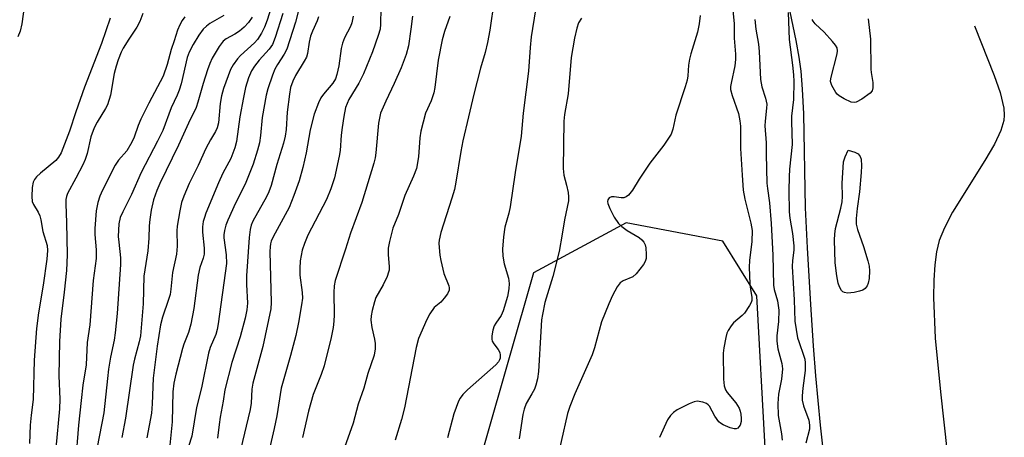
# Model space of a CAD drawing. Units: inches. Extents: x 1279768 to 1285768, y 565448 to 569449.
# Drawn here: x 1281144 to 1281400, y 568250 to 568358 of the extents above; entities that cross this region are included whole.
import ezdxf

# ---------------------------------------------------------------- set-up
doc = ezdxf.new("R2010")
doc.units = ezdxf.units.IN
doc.header["$MEASUREMENT"] = 0
for name, color, linetype in [('HYDRO-Single Line Stream', 4, 'Continuous'), ('NTRL-Trees', 3, 'Continuous'), ('Undefined', 1, 'Continuous')]:
    doc.layers.add(name, color=color, linetype=linetype)

msp = doc.modelspace()

# ---------------------------------------------------------------- linework, layer by layer
at = {"layer": 'HYDRO-Single Line Stream'}
for points in [[(1281341.1, 568377.17), (1281346.11, 568353.02), (1281346.86, 568348.7), (1281347.37, 568345.09), (1281347.78, 568340.36), (1281348.08, 568333.96), (1281348.56, 568309.54), (1281349.03, 568299.09), (1281349.88, 568284.38), (1281350.62, 568273.62), (1281351.22, 568265.79), (1281352.47, 568252.92), (1281354.67, 568232.66)], [(1281392.62, 568356.86), (1281397.68, 568343.97), (1281399.24, 568339.55), (1281400.2, 568335.46), (1281400.33, 568333.66), (1281400.22, 568332.23), (1281399.47, 568329.65), (1281397.8, 568326.09), (1281395.3, 568321.81), (1281386.86, 568308.33), (1281384.75, 568304.33), (1281383.42, 568300.98), (1281382.71, 568298.01), (1281382.23, 568294.66), (1281381.96, 568290.71), (1281381.89, 568286.2), (1281382.37, 568275.57), (1281383.73, 568261.63), (1281387.15, 568230.78)]]:
    msp.add_lwpolyline(points, dxfattribs=at)
at = {"layer": 'NTRL-Trees'}
msp.add_polyline3d([(1281307.37, 568029.56, 0), (1281323.85, 568095.46, 0), (1281326.04, 568132.8, 0), (1281324.95, 568188.82, 0), (1281338.13, 568247.03, 0), (1281335.93, 568286.57, 0), (1281327.14, 568300.85, 0), (1281301.95, 568305.61, 0), (1281277.91, 568292.56, 0), (1281258.9, 568226.22, 0), (1281228.44, 568181.27, 0), (1281210.72, 568142.69, 0), (1281251.8, 568089.9, 0), (1281269.36, 568038.43, 0)], dxfattribs=at)
at = {"layer": 'Undefined'}
for points, elevation in [([(1281146.01, 568366.36), (1281144.81, 568357.36), (1281144.38, 568355.46), (1281143.78, 568353.97)], 516), ([(1281267.62, 568363.63), (1281266.51, 568355.7), (1281265.94, 568352.54), (1281265.33, 568349.97), (1281264.13, 568345.81), (1281262.34, 568339.1), (1281261, 568333.2), (1281259.48, 568326.97), (1281258.95, 568324.14), (1281257.7, 568316.19), (1281257.29, 568314.23), (1281256.66, 568311.99), (1281253.8, 568303.06), (1281253.37, 568301.12), (1281253.28, 568300.27), (1281253.31, 568299.16), (1281253.52, 568297.2), (1281253.76, 568295.79), (1281254.54, 568292.42), (1281255.83, 568289.2), (1281255.95, 568288.67), (1281255.92, 568288.07), (1281255.49, 568287.13), (1281254.67, 568286.02), (1281253.74, 568284.98), (1281252.08, 568283.55), (1281250.9, 568281.93), (1281250.11, 568280.45), (1281247.93, 568275.46), (1281247.34, 568273.16), (1281244.33, 568257.44), (1281243.57, 568254.37), (1281241.9, 568249.02)], 488), ([(1281176.23, 568360.1), (1281175.47, 568357.96), (1281174.7, 568356.48), (1281172.59, 568353.41), (1281171.13, 568351.05), (1281170.63, 568350.02), (1281169.88, 568348.06), (1281169.32, 568346.37), (1281168.82, 568344.49), (1281167.83, 568338.8), (1281167.06, 568336.34), (1281166.57, 568335.33), (1281164.36, 568331.8), (1281163.59, 568330.33), (1281162.75, 568328.02), (1281161.76, 568323.67), (1281161.23, 568322.06), (1281160.64, 568320.72), (1281158.87, 568317.24), (1281156.7, 568313.26), (1281156.41, 568312.48), (1281156.26, 568311.64), (1281156.22, 568310.47), (1281156.44, 568305.69), (1281156.62, 568297.28), (1281156.38, 568293.23), (1281155.84, 568287.55), (1281154.95, 568280.5), (1281154.58, 568274.74), (1281154.45, 568265.8), (1281154.65, 568259.74), (1281154.58, 568257.2), (1281153.67, 568246.96)], 512), ([(1281209.62, 568361.62), (1281208.58, 568358.36), (1281207.92, 568356.5), (1281207.16, 568354.98), (1281206.11, 568353.35), (1281205.35, 568352.43), (1281201.67, 568349.12), (1281200.88, 568348.3), (1281199.76, 568346.71), (1281199.1, 568345.47), (1281197.28, 568340.6), (1281196.69, 568338.64), (1281196.36, 568336.66), (1281195.92, 568331.65), (1281195.62, 568330.31), (1281195.16, 568329.33), (1281193.84, 568327.21), (1281192.61, 568324.9), (1281190.62, 568320.55), (1281188.33, 568315.82), (1281186.9, 568312.55), (1281186.35, 568310.93), (1281185.86, 568308.74), (1281185.18, 568304.72), (1281185.12, 568303.47), (1281185.19, 568299.48), (1281185.03, 568297.46), (1281183.99, 568292.67), (1281183.57, 568288.31), (1281183.34, 568286.98), (1281182.95, 568285.64), (1281181.35, 568281.02), (1281180.9, 568279.05), (1281180, 568273.48), (1281178.98, 568265.19), (1281178.71, 568258.46), (1281178.5, 568256.08), (1281177.3, 568249.65)], 504), ([(1281212.68, 568360.07), (1281210.65, 568353.82), (1281209.95, 568352.02), (1281209.12, 568350.79), (1281206.54, 568347.94), (1281205.3, 568346.38), (1281204.57, 568345.15), (1281203.75, 568343.32), (1281203, 568340.82), (1281202.44, 568338.2), (1281201.5, 568333.2), (1281200.59, 568326.79), (1281200.23, 568325.12), (1281199.14, 568322.36), (1281197.11, 568318.48), (1281195.96, 568316), (1281192.69, 568308.1), (1281192.28, 568307), (1281191.99, 568305.91), (1281191.77, 568304.54), (1281191.75, 568303.18), (1281192.22, 568299.04), (1281192.2, 568297.41), (1281191.96, 568296.4), (1281191.11, 568293.94), (1281190.66, 568291.99), (1281189.53, 568283.31), (1281188.77, 568279.24), (1281188.17, 568277.05), (1281186.96, 568273.98), (1281186.6, 568272.86), (1281184.81, 568266.19), (1281184.32, 568263.88), (1281184.06, 568261.58), (1281183.85, 568253.8), (1281183.24, 568246.86)], 502), ([(1281216.75, 568360.85), (1281215.93, 568357.84), (1281213.69, 568350.78), (1281213.05, 568349.49), (1281211.28, 568346.84), (1281210.6, 568345.59), (1281209.96, 568344), (1281208.77, 568340.49), (1281208.36, 568338.79), (1281207.32, 568332.97), (1281206.86, 568328.36), (1281206.6, 568326.44), (1281206.11, 568324.5), (1281204.95, 568320.88), (1281202.86, 568315.62), (1281200.38, 568310.69), (1281198.36, 568306.27), (1281197.86, 568304.95), (1281197.48, 568303.6), (1281197.3, 568302.5), (1281197.29, 568301.66), (1281197.95, 568297.25), (1281197.99, 568294.98), (1281195.89, 568279.27), (1281195.61, 568277.87), (1281195.21, 568276.5), (1281193.79, 568273.16), (1281193.33, 568271.69), (1281191.53, 568262.62), (1281190.26, 568257.56), (1281189.01, 568250.06), (1281187.3, 568244.71)], 500), ([(1281238.18, 568361.45), (1281238.12, 568357.3), (1281237.96, 568356), (1281237.49, 568354.39), (1281235.96, 568350.06), (1281233.7, 568344.34), (1281232.48, 568341.98), (1281229.85, 568337.7), (1281229.38, 568336.69), (1281229, 568335.62), (1281228.51, 568333.28), (1281228.08, 568330.4), (1281227.86, 568328.42), (1281227.56, 568324.45), (1281227.36, 568322.99), (1281226.09, 568317.27), (1281225.2, 568314.46), (1281224.02, 568311.65), (1281219.17, 568302.38), (1281218.27, 568300.2), (1281217.74, 568298.51), (1281217.22, 568295.69), (1281217.06, 568293.71), (1281217.14, 568291.99), (1281217.7, 568287.42), (1281217.75, 568285.99), (1281217.54, 568284.26), (1281216.76, 568279.65), (1281216.02, 568276.23), (1281214.67, 568271.03), (1281212.23, 568262.53), (1281211.14, 568255.4), (1281210.46, 568252.09), (1281207.78, 568240.81)], 494), ([(1281278.39, 568361.07), (1281277.26, 568354.03), (1281276.98, 568351.19), (1281276.54, 568345.07), (1281275.15, 568334.18), (1281274.67, 568328.12), (1281273.07, 568318.67), (1281271.78, 568309.8), (1281271.43, 568308.15), (1281270.45, 568304.49), (1281270.05, 568301.95), (1281269.82, 568298.71), (1281269.9, 568296.96), (1281270.22, 568294.94), (1281271.35, 568291.23), (1281271.51, 568289.8), (1281271.47, 568288.41), (1281271.07, 568286.46), (1281270.02, 568282.72), (1281269.46, 568281.51), (1281268.06, 568279.47), (1281267.66, 568278.76), (1281267.29, 568277.63), (1281267.02, 568276.18), (1281267.01, 568275.33), (1281267.15, 568274.81), (1281267.59, 568274.07), (1281268.66, 568272.64), (1281269.1, 568271.81), (1281269.24, 568271.11), (1281269.19, 568270.38), (1281269.05, 568269.92), (1281268.79, 568269.46), (1281268.06, 568268.61), (1281260.75, 568262.17), (1281259.53, 568260.88), (1281258.83, 568259.93), (1281258.4, 568259.16), (1281257.13, 568255.85), (1281255.49, 568249.62)], 486), ([(1281344.1, 568360.38), (1281344.35, 568353.32), (1281345.25, 568346.62), (1281345.51, 568344.13), (1281345.56, 568342.41), (1281345.47, 568337.73), (1281345.02, 568333.38), (1281344.96, 568332), (1281345.16, 568325.98), (1281344.46, 568319.59), (1281344.35, 568317.57), (1281344.27, 568314.03), (1281344.37, 568308.48), (1281344.51, 568306.79), (1281345.22, 568302.84), (1281345.62, 568299.61), (1281345.57, 568298.49), (1281345.23, 568295.81), (1281345.17, 568294.24), (1281345.71, 568285.59), (1281345.89, 568280.04), (1281346.58, 568275.7), (1281346.86, 568274.7), (1281348.22, 568270.91), (1281348.41, 568270.07), (1281348.5, 568269.19), (1281348.52, 568267.12), (1281347.91, 568262.57), (1281347.77, 568260.57), (1281347.78, 568259.43), (1281348.1, 568257.96), (1281349.52, 568254.22), (1281349.7, 568252.91), (1281349.62, 568251.89), (1281348.71, 568248.21)], 476), ([(1281167.73, 568358.83), (1281165.55, 568352.23), (1281161.12, 568340.93), (1281158.86, 568334.47), (1281157.23, 568329.49), (1281154.98, 568323.84), (1281154.32, 568322.68), (1281153.61, 568321.86), (1281149.61, 568318.54), (1281148.61, 568317.53), (1281148.12, 568316.86), (1281147.75, 568316.14), (1281147.49, 568314.77), (1281147.37, 568312.49), (1281147.51, 568311.12), (1281147.82, 568310.4), (1281149.05, 568308.35), (1281149.45, 568307.43), (1281149.72, 568306.36), (1281150.28, 568303.32), (1281151.38, 568299.67), (1281151.5, 568298.41), (1281151.27, 568296.13), (1281150.3, 568289.34), (1281149.12, 568282.16), (1281148.63, 568278.05), (1281147.99, 568269.81), (1281147.75, 568259.59), (1281147.22, 568255.57), (1281146.96, 568252.94), (1281146.8, 568248.14)], 514), ([(1281187.17, 568359.17), (1281186.53, 568358.28), (1281185.87, 568357.09), (1281185.31, 568355.78), (1281184.37, 568352.96), (1281183.65, 568350.69), (1281182.6, 568346.81), (1281181.52, 568343.78), (1281177.83, 568336.74), (1281175.77, 568332.58), (1281175.08, 568330.96), (1281174, 568327.87), (1281173.4, 568326.55), (1281172.07, 568324.33), (1281169.97, 568321.92), (1281169.1, 568320.6), (1281165.77, 568314.09), (1281165.08, 568312.5), (1281164.53, 568310.88), (1281164.13, 568308.68), (1281163.78, 568304.11), (1281163.82, 568302.55), (1281164.14, 568298.6), (1281164.12, 568296.32), (1281163.36, 568290.57), (1281162.49, 568279.04), (1281161.76, 568274.46), (1281161.53, 568268.65), (1281160.7, 568263.33), (1281160.21, 568259.33), (1281159.56, 568252.93), (1281158.79, 568243.23)], 510), ([(1281197.29, 568359.57), (1281193.69, 568357.5), (1281192.78, 568356.81), (1281191.96, 568356.02), (1281190.79, 568354.46), (1281189.35, 568352.04), (1281188.32, 568350.02), (1281187.78, 568348.65), (1281186.22, 568341.79), (1281185.74, 568340.1), (1281185.21, 568338.79), (1281183.67, 568335.51), (1281181.44, 568329.63), (1281180.1, 568326.88), (1281175.8, 568318.66), (1281173.31, 568312.99), (1281171.02, 568308.5), (1281170.4, 568307), (1281170.06, 568305.35), (1281169.89, 568302), (1281169.98, 568300.59), (1281170.42, 568296.52), (1281170.44, 568294.79), (1281169.56, 568282), (1281169.11, 568276.97), (1281168.83, 568275.08), (1281167.88, 568270.67), (1281167.36, 568267.55), (1281167.04, 568265.07), (1281166.15, 568256.16), (1281164.36, 568247.17)], 508), ([(1281204.71, 568359.16), (1281203.74, 568357.72), (1281202.65, 568356.52), (1281201.39, 568355.47), (1281200.21, 568354.7), (1281197.98, 568353.51), (1281197.19, 568352.89), (1281196.16, 568351.53), (1281194.33, 568348.47), (1281193.66, 568347.06), (1281193.09, 568345.46), (1281191.96, 568341.9), (1281190.59, 568336.96), (1281190.1, 568335.6), (1281188.12, 568331.51), (1281185.56, 568325.84), (1281180.67, 568315.83), (1281179.91, 568313.97), (1281179.07, 568311.54), (1281178.47, 568308.93), (1281178.07, 568306.42), (1281177.92, 568304.78), (1281177.82, 568301.57), (1281177.57, 568298.3), (1281176.51, 568291.74), (1281176.36, 568284.5), (1281175.63, 568276.22), (1281175.3, 568274.6), (1281174.06, 568270.12), (1281173.73, 568268.52), (1281171.72, 568254.79), (1281170.78, 568249.68)], 506), ([(1281221.94, 568359.22), (1281221.62, 568358.17), (1281220.36, 568355.49), (1281219.9, 568354.22), (1281219.5, 568352.61), (1281219.08, 568349.7), (1281218.8, 568348.74), (1281218.25, 568347.69), (1281215.95, 568343.94), (1281215.26, 568342.43), (1281214.71, 568340.78), (1281214.38, 568339.06), (1281213.77, 568334.4), (1281213.52, 568329.89), (1281213.29, 568328.19), (1281212.83, 568326.33), (1281211.14, 568320.75), (1281209.62, 568315.28), (1281209.04, 568313.68), (1281208.45, 568312.38), (1281204.9, 568306), (1281204.47, 568304.96), (1281204.17, 568303.9), (1281203.93, 568301.82), (1281203.25, 568291.77), (1281203.22, 568289.55), (1281203.45, 568284.69), (1281203.3, 568282.97), (1281202.85, 568280.8), (1281201.58, 568275.93), (1281199.43, 568269.23), (1281197.63, 568262.11), (1281197.19, 568259.16), (1281196.38, 568255.02), (1281196.08, 568253.08), (1281195.7, 568249.56)], 498), ([(1281230.94, 568359.39), (1281230.66, 568357.69), (1281230.32, 568356.71), (1281228.72, 568353.78), (1281228.17, 568352.4), (1281227.88, 568351), (1281227.2, 568346.48), (1281226.71, 568344.19), (1281226.37, 568343.11), (1281225.7, 568341.97), (1281223.22, 568339.09), (1281222.53, 568338.15), (1281221.93, 568336.85), (1281220.86, 568333.87), (1281219.82, 568329.77), (1281218.76, 568323.78), (1281217.92, 568320), (1281216.92, 568316.54), (1281215.57, 568312.69), (1281214.31, 568309.59), (1281210.14, 568301.92), (1281209.66, 568300.86), (1281209.46, 568300.11), (1281209.35, 568299.31), (1281209.33, 568298.16), (1281209.66, 568284.85), (1281209.52, 568283.22), (1281207.46, 568273.39), (1281204.87, 568263.84), (1281204.63, 568262.33), (1281204.4, 568258.62), (1281204.14, 568257.02), (1281201.65, 568246.49)], 496), ([(1281246.4, 568359.38), (1281246.01, 568355.96), (1281245.35, 568351.64), (1281244.72, 568349.44), (1281243.48, 568345.92), (1281241.65, 568341.89), (1281239.43, 568337.3), (1281238.12, 568334.11), (1281237.52, 568331.56), (1281236.85, 568323.8), (1281236.65, 568322.49), (1281236.33, 568321.16), (1281233.22, 568310.86), (1281230.26, 568302.87), (1281228.97, 568298.74), (1281226.26, 568290.62), (1281226.02, 568289.23), (1281225.93, 568287.46), (1281226.01, 568281.69), (1281225.95, 568280), (1281225.76, 568278.31), (1281225.23, 568275.78), (1281223.39, 568268.36), (1281222.64, 568266.13), (1281220.58, 568260.95), (1281219.34, 568256.54), (1281217.81, 568249.72)], 492), ([(1281256.09, 568359.31), (1281254.69, 568355.41), (1281254.14, 568353.2), (1281253.11, 568347.93), (1281252.24, 568340.81), (1281251.99, 568339.39), (1281251.26, 568337.31), (1281249.81, 568334.17), (1281248.56, 568329.47), (1281248.3, 568327.76), (1281247.93, 568322.8), (1281247.4, 568319.76), (1281246.66, 568317.7), (1281244.44, 568312.73), (1281242.79, 568307.78), (1281241.33, 568304.17), (1281240.39, 568300.75), (1281240.07, 568299.02), (1281240.05, 568297.33), (1281240.32, 568294.13), (1281240.3, 568293.28), (1281240.2, 568292.72), (1281239.81, 568291.61), (1281238.8, 568289.44), (1281236.85, 568286.15), (1281236.48, 568285.06), (1281235.93, 568282.8), (1281235.66, 568281.38), (1281235.6, 568280.27), (1281235.83, 568278.38), (1281236.52, 568275.28), (1281236.69, 568274.15), (1281236.67, 568272.8), (1281236.43, 568271.19), (1281234.79, 568266.39), (1281233.75, 568262.57), (1281232.3, 568258.37), (1281231.01, 568253.45), (1281228.71, 568247.12)], 490), ([(1281290.37, 568358.88), (1281289.59, 568357.68), (1281289.12, 568356.28), (1281288.53, 568353.69), (1281287.69, 568348.61), (1281286.88, 568339.16), (1281285.96, 568333.82), (1281285.78, 568332.1), (1281285.56, 568319.72), (1281285.78, 568318.04), (1281286.47, 568315.36), (1281286.85, 568313.47), (1281286.98, 568312.38), (1281286.96, 568311.35), (1281285.94, 568306.38), (1281285.37, 568302.66), (1281284.54, 568298.11), (1281282.89, 568291.62), (1281280.84, 568284.83), (1281280.19, 568281.75), (1281279.99, 568280.31), (1281279.77, 568277.35), (1281279.19, 568266.94), (1281278.94, 568265.03), (1281278.51, 568263.37), (1281278.1, 568262.32), (1281277.45, 568261.05), (1281275.96, 568258.53), (1281275.41, 568257.13), (1281275.11, 568255.7), (1281274.14, 568249.39)], 484), ([(1281335.4, 568358.5), (1281335.72, 568356.02), (1281336.38, 568352.14), (1281336.61, 568350.19), (1281336.92, 568342.88), (1281337.24, 568341.02), (1281338.25, 568338.07), (1281338.53, 568336.46), (1281338.5, 568335.4), (1281338.14, 568332.03), (1281338.08, 568330.87), (1281338.35, 568326.42), (1281338.35, 568323.47), (1281338.6, 568315.91), (1281338.72, 568314.55), (1281339.28, 568310.84), (1281339.71, 568305.41), (1281340.12, 568297.15), (1281340.33, 568289.36), (1281340.51, 568288.24), (1281341.3, 568285.33), (1281341.66, 568282.83), (1281341.61, 568279.9), (1281341.16, 568276.18), (1281341.2, 568274.77), (1281341.46, 568272.83), (1281342.47, 568268.97), (1281342.61, 568267.58), (1281342.39, 568264.94), (1281341.6, 568261.02), (1281341.44, 568258.58), (1281341.47, 568255.44), (1281342.41, 568250.67), (1281342.53, 568249.05)], 478), ([(1281364.93, 568358.73), (1281365.54, 568353.42), (1281365.61, 568345.58), (1281365.69, 568344.7), (1281366.15, 568342.12), (1281366.14, 568340.69), (1281365.92, 568339.91), (1281365.41, 568339.31), (1281363.29, 568337.81), (1281361.81, 568337), (1281361.31, 568336.89), (1281360.54, 568337.02), (1281358.69, 568337.89), (1281357.41, 568338.64), (1281356.83, 568339.12), (1281356.47, 568339.56), (1281355.48, 568341.3), (1281355.16, 568342.36), (1281355.2, 568343.17), (1281356.86, 568349.58), (1281356.96, 568350.4), (1281356.82, 568351.16), (1281356.4, 568351.87), (1281355.66, 568352.77), (1281353.46, 568355.19), (1281351.17, 568357.4), (1281350.65, 568358.06), (1281350.38, 568358.54)], 476)]:
    msp.add_lwpolyline(points, dxfattribs=dict(at, elevation=elevation))
at = {"layer": 'Undefined', "elevation": 476}
msp.add_lwpolyline([(1281359.56, 568287.31), (1281358.79, 568287.42), (1281358.37, 568287.67), (1281358, 568288.02), (1281357.45, 568288.9), (1281357.14, 568289.91), (1281356.8, 568291.81), (1281356.38, 568295.21), (1281356.17, 568301.2), (1281356.25, 568302.67), (1281356.46, 568304.12), (1281357.85, 568309.45), (1281358.15, 568311.1), (1281358.23, 568312.46), (1281358.2, 568315.88), (1281358.38, 568320.03), (1281358.51, 568321.5), (1281358.91, 568322.8), (1281359.69, 568324.52), (1281361.43, 568324.03), (1281362.34, 568323.58), (1281362.86, 568322.87), (1281363.08, 568322.14), (1281363.17, 568320.45), (1281363.09, 568318.69), (1281362.67, 568313.65), (1281362.02, 568309.32), (1281361.82, 568306.72), (1281361.81, 568305.29), (1281362.12, 568303.88), (1281363.71, 568299.41), (1281364.85, 568295.72), (1281365.2, 568294.29), (1281365.27, 568293.13), (1281365.14, 568291.08), (1281364.96, 568289.93), (1281364.65, 568289.17), (1281364.14, 568288.54), (1281363.5, 568288.06), (1281362.71, 568287.77), (1281361.28, 568287.49)], close=True, dxfattribs=at)
at = {"layer": 'Undefined'}
for points in [[(1281329.44, 568363.64, 480), (1281330.05, 568357.35, 480), (1281330.09, 568353.67, 480), (1281330.42, 568349.51, 480), (1281330.44, 568348.11, 480), (1281330.2, 568346.45, 480), (1281329.26, 568341.91, 480), (1281329.15, 568341.05, 480), (1281329.15, 568340.29, 480), (1281329.52, 568338.7, 480), (1281331.16, 568334.04, 480), (1281331.56, 568332.14, 480), (1281331.68, 568330.79, 480), (1281331.75, 568324.98, 480), (1281332.13, 568318.02, 480), (1281332.45, 568314.08, 480), (1281332.82, 568311.78, 480), (1281334.42, 568305.55, 480), (1281334.71, 568303.57, 480), (1281334.7, 568300.73, 480), (1281334.08, 568295.76, 480), (1281333.97, 568294.04, 480), (1281334.18, 568289.72, 480), (1281334.31, 568288.28, 480), (1281334.64, 568286.26, 480), (1281334.62, 568285.42, 480), (1281334.45, 568284.89, 480), (1281334.06, 568284.11, 480), (1281332.76, 568282.12, 480), (1281332.17, 568281.46, 480), (1281329.92, 568279.6, 480), (1281329.25, 568278.78, 480), (1281328.51, 568277.56, 480), (1281328.19, 568276.87, 480), (1281327.87, 568275.73, 480), (1281327.38, 568273.1, 480), (1281327.21, 568271.63, 480), (1281327.31, 568264.87, 480), (1281327.47, 568263.13, 480), (1281327.82, 568262.16, 480), (1281328.22, 568261.46, 480), (1281330.48, 568258.73, 480), (1281331.33, 568257.36, 480), (1281331.65, 568256.59, 480), (1281331.82, 568255.8, 480), (1281331.92, 568254.7, 480), (1281331.89, 568253.89, 480), (1281331.59, 568252.91, 480), (1281331.32, 568252.5, 480), (1281330.99, 568252.18, 480), (1281330.57, 568252.01, 480), (1281330.09, 568251.99, 480), (1281329.05, 568252.24, 480), (1281327.22, 568253.01, 480), (1281326.51, 568253.45, 480), (1281326.08, 568253.84, 480), (1281325.01, 568255.24, 480), (1281323.65, 568257.84, 480), (1281323.32, 568258.24, 480), (1281322.91, 568258.56, 480), (1281321.88, 568258.95, 480), (1281320.48, 568259.16, 480), (1281319.66, 568259.03, 480), (1281318.33, 568258.49, 480), (1281315.2, 568256.93, 480), (1281314.31, 568256.26, 480), (1281313.53, 568255.49, 480), (1281312.75, 568254.35, 480), (1281310.64, 568249.72, 480)], [(1281321.21, 568359.54, 482), (1281320.98, 568357.42, 482), (1281320.54, 568355.22, 482), (1281318.8, 568349.6, 482), (1281318.44, 568348.21, 482), (1281318.22, 568346.64, 482), (1281318.01, 568343.82, 482), (1281317.83, 568342.71, 482), (1281317.34, 568341.02, 482), (1281314.88, 568333.62, 482), (1281314.15, 568330.01, 482), (1281313.68, 568328.7, 482), (1281311.81, 568325.8, 482), (1281308.11, 568321.16, 482), (1281305.36, 568316.94, 482), (1281303.62, 568314.06, 482), (1281302.61, 568312.81, 482), (1281302.02, 568312.33, 482), (1281301.4, 568312.12, 482), (1281300.71, 568312.11, 482), (1281298.85, 568312.37, 482), (1281298.14, 568312.34, 482), (1281297.58, 568312.12, 482), (1281297.2, 568311.59, 482), (1281297.15, 568311.12, 482), (1281297.22, 568310.62, 482), (1281297.7, 568309.34, 482), (1281298.86, 568307.07, 482), (1281300.02, 568305.4, 482), (1281300.85, 568304.61, 482), (1281302.25, 568303.6, 482), (1281305.38, 568301.74, 482), (1281306.04, 568301.2, 482), (1281306.59, 568300.59, 482), (1281306.92, 568299.87, 482), (1281307.08, 568299.06, 482), (1281307.21, 568297.37, 482), (1281307.16, 568296.27, 482), (1281306.9, 568295.5, 482), (1281306.47, 568294.78, 482), (1281304.57, 568292.29, 482), (1281303.73, 568291.58, 482), (1281301.18, 568290.49, 482), (1281300.44, 568289.98, 482), (1281299.62, 568288.9, 482), (1281298.39, 568286.69, 482), (1281297.43, 568284.52, 482), (1281295.52, 568279.81, 482), (1281293.74, 568273.09, 482), (1281293.17, 568271.26, 482), (1281288.64, 568261.12, 482), (1281287.34, 568257.81, 482), (1281286.73, 568255.98, 482), (1281281.77, 568234.1, 482)]]:
    msp.add_polyline3d(points, dxfattribs=at)

doc.saveas('drawing.dxf')
